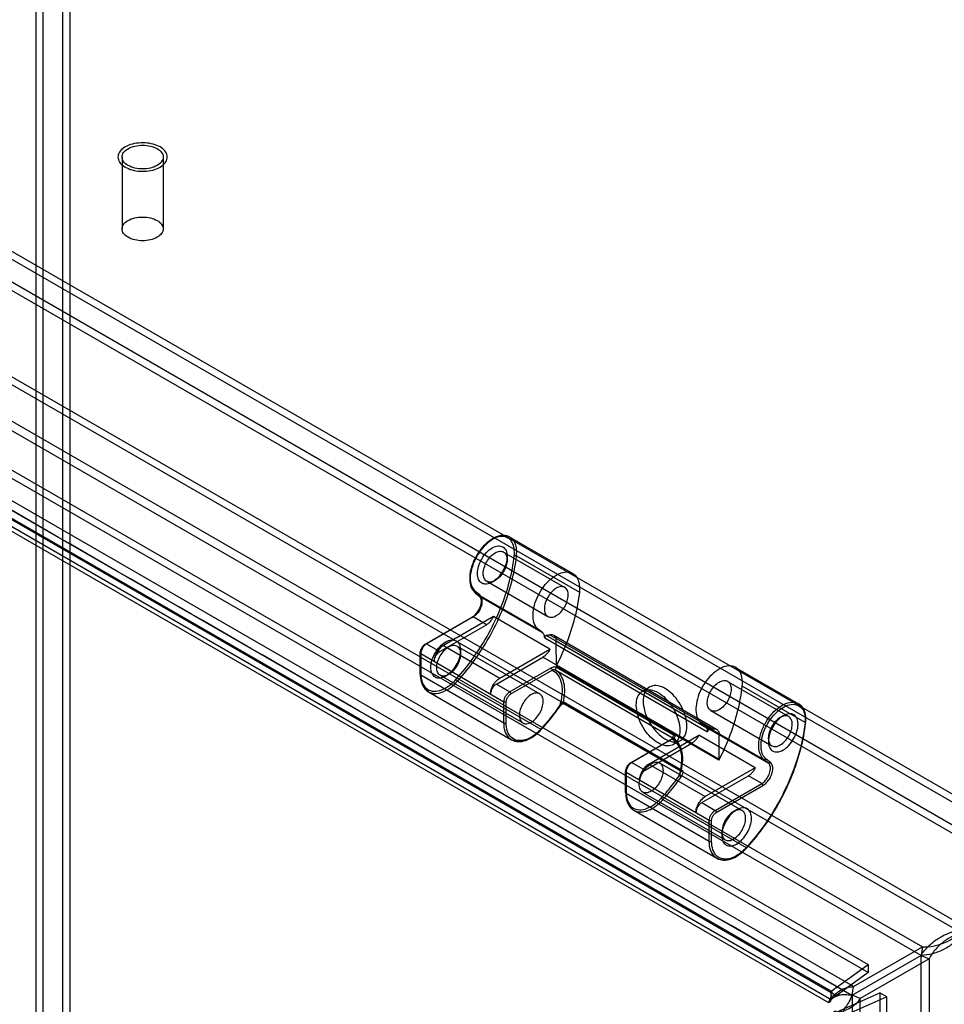
# Model space of a CAD drawing. Units: millimetres. Extents: x 60 to 362, y 45 to 543.
# Drawn here: x 147 to 259, y 355 to 474 of the extents above; entities that cross this region are included whole.
import ezdxf

# ---------------------------------------------------------------- set-up
doc = ezdxf.new("R2010")
doc.units = ezdxf.units.MM
doc.header["$LTSCALE"] = 38.259813
doc.layers.get('0').update_dxf_attribs({"linetype": 'CONTINUOUS'})

msp = doc.modelspace()

# ---------------------------------------------------------------- linework, layer by layer
at = {"color": 7, "linetype": 'CONTINUOUS'}
for p, q in [((148.9, 217.84), (148.9, 542.48)), ((149.74, 216.37), (149.74, 542.97)), ((152.15, 218.74), (152.15, 540.6)), ((153, 541.09), (153, 219.23)), ((274.48, 372), (64.04, 493.49)), ((275.33, 370.53), (63.19, 493)), ((272.08, 369.63), (64.04, 489.74)), ((63.19, 489.25), (271.23, 369.14)), ((261.28, 363.4), (73.14, 472.02)), ((73.99, 472.51), (262.13, 363.89)), ((73.61, 467.32), (256.61, 361.66)), ((256.44, 360.61), (73.44, 466.26)), ((248.22, 356.82), (61.17, 464.81)), ((61.03, 463.73), (248.01, 355.78)), ((69.15, 463.94), (250.02, 359.52)), ((250.01, 358.53), (69.14, 462.96)), ((245.82, 355.9), (62.55, 461.71)), ((245.52, 356.25), (63.39, 461.4)), ((245.22, 354.86), (61.95, 460.67)), ((63.38, 460.42), (245.51, 355.27)), ((159.34, 457.69), (159.34, 448.95)), ((164.34, 457.69), (164.34, 448.95)), ((206.48, 411.47), (214.11, 407.06)), ((205.71, 409.66), (213.14, 405.37)), ((206.14, 408.72), (206.14, 409.13)), ((207.28, 409.2), (214.92, 404.79)), ((203.66, 406.11), (211.09, 401.82)), ((204.69, 406.21), (204.33, 406.01)), ((202.28, 404.91), (202.79, 404.5)), ((202.29, 404.67), (202.82, 404.25)), ((209.95, 400.25), (202.31, 404.66)), ((202.82, 404.25), (210.46, 399.84)), ((202.01, 401.77), (196.2, 398.41)), ((196.24, 398.51), (201.91, 401.78)), ((204.48, 401.81), (198.39, 398.29)), ((203.64, 400.83), (202.01, 401.77)), ((211.34, 397.85), (204.48, 401.81)), ((197.97, 397.56), (203.64, 400.83)), ((210.46, 399.84), (209.95, 400.25)), ((210.71, 399.23), (230.51, 387.8)), ((230.7, 388.07), (210.9, 399.5)), ((211.32, 399.58), (231.12, 388.15)), ((211.8, 399.54), (231.6, 388.11)), ((212.11, 398.86), (231.91, 387.42)), ((196.34, 398.5), (197.97, 397.56)), ((198.39, 398.29), (205.25, 394.33)), ((200.06, 398.23), (210.1, 392.43)), ((200.48, 397.29), (200.48, 397.7)), ((205.25, 394.33), (211.34, 397.85)), ((195.58, 394.82), (195.58, 397.35)), ((195.64, 397.43), (195.64, 394.74)), ((205.75, 391.43), (195.64, 397.27)), ((204.83, 393.6), (210.49, 396.87)), ((228.6, 386.42), (210.49, 396.87)), ((211.47, 395.55), (206.46, 392.66)), ((206.6, 392.41), (211.61, 395.31)), ((212.05, 395.29), (226.33, 387.04)), ((231.88, 384.36), (212.08, 395.79)), ((212.11, 395.91), (231.91, 384.47)), ((226.44, 387.37), (212.15, 395.62)), ((233.91, 395.63), (241.55, 391.22)), ((195.64, 394.74), (205.75, 388.9)), ((198.01, 394.68), (208.05, 388.88)), ((199.03, 394.78), (198.68, 394.58)), ((200.12, 393.97), (210.23, 388.13)), ((232.94, 393.94), (240.36, 389.66)), ((204.83, 393.6), (206.46, 392.66)), ((223.46, 393.25), (222.61, 392.76)), ((242.35, 388.95), (234.72, 393.36)), ((196.57, 392.68), (206.68, 386.84)), ((205.75, 388.9), (205.75, 391.43)), ((206.03, 388.9), (206.03, 391.43)), ((227.21, 383.15), (212.93, 391.4)), ((227.25, 383.01), (212.96, 391.26)), ((213.15, 391.35), (227.44, 383.11)), ((230.89, 390.39), (238.31, 386.11)), ((239.34, 389.56), (239.69, 389.76)), ((237.38, 384.41), (229.74, 388.82)), ((229.74, 388.82), (230.26, 388.41)), ((230.26, 388.41), (237.89, 384)), ((226.32, 386.98), (221.16, 384)), ((221.2, 384.09), (226.22, 386.99)), ((223.36, 383.88), (229.45, 387.4)), ((227.21, 386.76), (226.36, 386.27)), ((236.3, 383.44), (229.45, 387.4)), ((231.91, 384.47), (231.91, 387.42)), ((237.89, 387.04), (237.89, 386.64)), ((222.93, 383.15), (228.6, 386.42)), ((237.89, 384), (237.38, 384.41)), ((238.14, 384.08), (237.63, 384.49)), ((221.3, 384.08), (222.93, 383.15)), ((223.36, 383.88), (230.21, 379.92)), ((224.66, 384.02), (234.7, 378.23)), ((236.3, 383.44), (230.21, 379.92)), ((220.54, 380.41), (220.54, 382.94)), ((220.6, 383.02), (220.6, 380.33)), ((230.71, 377.02), (220.6, 382.86)), ((229.79, 379.19), (235.46, 382.46)), ((237.08, 381.52), (235.46, 382.46)), ((231.42, 378.25), (237.08, 381.52)), ((231.56, 378), (237.22, 381.27)), ((220.6, 380.33), (230.71, 374.49)), ((222.61, 380.47), (232.65, 374.68)), ((225.08, 379.56), (235.19, 373.72)), ((229.79, 379.19), (231.42, 378.25)), ((233.68, 378.12), (234.03, 378.33)), ((221.53, 378.27), (231.64, 372.43)), ((230.71, 374.49), (230.71, 377.02)), ((230.99, 374.49), (230.99, 377.02)), ((232.23, 375.61), (232.23, 375.21)), ((248.22, 356.82), (256.61, 361.66)), ((256.61, 361.66), (256.44, 360.61)), ((256.44, 360.61), (248.04, 355.76)), ((256.44, 67.65), (256.44, 360.61)), ((256.44, 360.61), (257.44, 360.22)), ((245.52, 356.25), (250.02, 359.52)), ((257.44, 360.22), (249.05, 355.38)), ((250.02, 359.52), (250.01, 358.53)), ((257.44, 360.22), (257.44, 67.26)), ((250.01, 358.53), (245.51, 355.27)), ((248.06, 355.77), (248.22, 356.82)), ((245.51, 355.27), (245.52, 356.25)), ((246.35, 353.81), (251.43, 356.07)), ((252.29, 355.59), (247.19, 353.32)), ((248.06, 355.77), (248.06, 58.13)), ((249.05, 355.38), (248.06, 355.77)), ((251.43, 356.07), (251.43, 65.57)), ((252.29, 355.59), (251.43, 356.07)), ((252.29, 65.09), (252.29, 355.59)), ((249.05, 57.74), (249.05, 355.38))]:
    msp.add_line(p, q, dxfattribs=at)
for points in [[(212.52, 390.86), (212.63, 391), (212.74, 391.11), (212.85, 391.2), (212.95, 391.25), (212.97, 391.25)], [(226.34, 387.04), (226.33, 387.05), (226.33, 387.08), (226.3, 387.05), (226.22, 386.99)], [(227.25, 383.01), (227.23, 383.02), (227.24, 382.97), (227.22, 382.88)], [(245.52, 355.84), (245.41, 355.2), (245.39, 355.14), (245.81, 355.53), (246.62, 355.83)]]:
    msp.add_lwpolyline(points, dxfattribs=at)
for centre, radius, start, end in [((205.35, 398.11), 29.88, 332.5963, 332.8368), ((247.33, 352.97), 2.89, 76.4854, 79.6141)]:
    msp.add_arc(centre, radius, start, end, dxfattribs=at)
for points, knots in [([(248.04, 355.76), (232.46, 364.76), (201.29, 382.77), (154.53, 409.76), (107.77, 436.76), (76.59, 454.75), (60.99, 463.75)], [0, 0, 0, 0, 0.250007, 0.499937, 0.749899, 1, 1, 1, 1]), ([(159.72, 458.92), (159.49, 458.78), (159.1, 458.49), (158.78, 457.85), (158.9, 457.18), (159.39, 456.63), (160.13, 456.23), (161.05, 455.99), (162.06, 455.93), (163.06, 456.07), (163.68, 456.31), (163.96, 456.47)], [0, 0, 0, 0, 0.10498, 0.18966, 0.26844, 0.360567, 0.472361, 0.600743, 0.736839, 0.873833, 1, 1, 1, 1]), ([(163.6, 456.67), (163.35, 456.52), (162.77, 456.31), (161.84, 456.21), (160.91, 456.31), (160.1, 456.6), (159.51, 457.06), (159.26, 457.68), (159.5, 458.32), (159.86, 458.59), (160.07, 458.71)], [0, 0, 0, 0, 0.139572, 0.292523, 0.444822, 0.583638, 0.698031, 0.791058, 0.8846, 1, 1, 1, 1]), ([(163.96, 456.47), (164.18, 456.6), (164.57, 456.89), (164.89, 457.53), (164.77, 458.2), (164.29, 458.75), (163.55, 459.15), (162.63, 459.4), (161.61, 459.45), (160.61, 459.31), (159.99, 459.07), (159.72, 458.92)], [0, 0, 0, 0, 0.10498, 0.18966, 0.26844, 0.360567, 0.472361, 0.600743, 0.736839, 0.873833, 1, 1, 1, 1]), ([(160.07, 458.71), (160.32, 458.86), (160.91, 459.07), (161.84, 459.17), (162.77, 459.07), (163.57, 458.78), (164.16, 458.33), (164.41, 457.7), (164.17, 457.07), (163.81, 456.79), (163.6, 456.67)], [0, 0, 0, 0, 0.139572, 0.292523, 0.444822, 0.583638, 0.698031, 0.791058, 0.8846, 1, 1, 1, 1]), ([(160.07, 449.97), (160.32, 450.12), (160.9, 450.33), (161.84, 450.43), (162.77, 450.33), (163.58, 450.04), (164.17, 449.58), (164.41, 448.95), (164.17, 448.32), (163.81, 448.05), (163.6, 447.93)], [0, 0, 0, 0, 0.138747, 0.292446, 0.446145, 0.584893, 0.699203, 0.792447, 0.88569, 1, 1, 1, 1]), ([(163.6, 447.93), (163.35, 447.79), (162.77, 447.58), (161.84, 447.48), (160.9, 447.58), (160.1, 447.87), (159.51, 448.32), (159.26, 448.95), (159.51, 449.58), (159.86, 449.86), (160.07, 449.97)], [0, 0, 0, 0, 0.138747, 0.292446, 0.446145, 0.584893, 0.699203, 0.792447, 0.88569, 1, 1, 1, 1]), ([(206.48, 411.47), (206.24, 411.61), (205.62, 411.75), (204.65, 411.49), (203.69, 410.85), (202.82, 409.92), (202.13, 408.79), (201.69, 407.58), (201.53, 406.41), (201.7, 405.38), (202.07, 404.85), (202.29, 404.67)], [0, 0, 0, 0, 0.083079, 0.180752, 0.296703, 0.426155, 0.56126, 0.692778, 0.812377, 0.914425, 1, 1, 1, 1]), ([(204.48, 411.27), (204.15, 411.08), (203.52, 410.59), (202.73, 409.64), (202.11, 408.53), (201.72, 407.37), (201.6, 406.27), (201.76, 405.32), (202.1, 404.82), (202.31, 404.66)], [0, 0, 0, 0, 0.146281, 0.307789, 0.474153, 0.633932, 0.777155, 0.898247, 1, 1, 1, 1]), ([(206.34, 411.31), (206.13, 411.46), (205.56, 411.64), (204.65, 411.41), (203.74, 410.83), (202.9, 409.96), (202.22, 408.88), (201.77, 407.72), (201.6, 406.59), (201.72, 405.6), (202.07, 405.07), (202.28, 404.91)], [0, 0, 0, 0, 0.081259, 0.175711, 0.289561, 0.419324, 0.556467, 0.690591, 0.812027, 0.914641, 1, 1, 1, 1]), ([(206.48, 411.47), (206.32, 411.56), (205.92, 411.7), (205.21, 411.63), (204.72, 411.42), (204.48, 411.27)], [0, 0, 0, 0, 0.248492, 0.594457, 1, 1, 1, 1]), ([(207, 409.22), (207.03, 409.51), (207.03, 410.06), (206.82, 410.81), (206.52, 411.19), (206.34, 411.31)], [0, 0, 0, 0, 0.385761, 0.714894, 1, 1, 1, 1]), ([(207.28, 409.2), (207.31, 409.51), (207.32, 410.09), (207.1, 410.87), (206.77, 411.27), (206.59, 411.4)], [0, 0, 0, 0, 0.385791, 0.714872, 1, 1, 1, 1]), ([(204.33, 406.01), (204.12, 405.89), (203.7, 405.71), (203.02, 405.81), (202.59, 406.35), (202.49, 407.1), (202.64, 407.95), (203.02, 408.83), (203.59, 409.61), (204.08, 410.02), (204.33, 410.17)], [0, 0, 0, 0, 0.114863, 0.207595, 0.299911, 0.413869, 0.552145, 0.705068, 0.859647, 1, 1, 1, 1]), ([(204.69, 406.21), (204.52, 406.11), (204.18, 405.97), (203.63, 406.06), (203.29, 406.49), (203.2, 407.09), (203.33, 407.79), (203.64, 408.49), (204.09, 409.11), (204.48, 409.44), (204.69, 409.56)], [0, 0, 0, 0, 0.11431, 0.207554, 0.300798, 0.41511, 0.553857, 0.707556, 0.861254, 1, 1, 1, 1]), ([(204.33, 410.17), (204.55, 410.29), (204.97, 410.47), (205.65, 410.36), (206.08, 409.83), (206.18, 409.08), (206.03, 408.22), (205.65, 407.35), (205.08, 406.57), (204.59, 406.16), (204.33, 406.01)], [0, 0, 0, 0, 0.114863, 0.207595, 0.299911, 0.413869, 0.552145, 0.705068, 0.859647, 1, 1, 1, 1]), ([(204.69, 409.56), (204.86, 409.66), (205.2, 409.8), (205.74, 409.72), (206.09, 409.28), (206.17, 408.68), (206.05, 407.98), (205.74, 407.28), (205.28, 406.66), (204.89, 406.33), (204.69, 406.21)], [0, 0, 0, 0, 0.11431, 0.207554, 0.300798, 0.41511, 0.553857, 0.707556, 0.861254, 1, 1, 1, 1]), ([(199.92, 394.17), (200.69, 395.01), (202.13, 396.81), (203.96, 399.75), (205.43, 402.87), (206.48, 406.03), (206.89, 408.18), (207, 409.22)], [0, 0, 0, 0, 0.202184, 0.408863, 0.614351, 0.813059, 1, 1, 1, 1]), ([(200.12, 393.97), (200.89, 394.82), (202.35, 396.64), (204.21, 399.62), (205.7, 402.77), (206.76, 405.98), (207.17, 408.14), (207.28, 409.2)], [0, 0, 0, 0, 0.202197, 0.40887, 0.614345, 0.813047, 1, 1, 1, 1]), ([(207, 409.22), (207.03, 409.23), (207.09, 409.25), (207.19, 409.24), (207.25, 409.22), (207.28, 409.2)], [0, 0, 0, 0, 0.314162, 0.671007, 1, 1, 1, 1]), ([(212.11, 406.86), (212.37, 407.01), (212.87, 407.23), (213.65, 407.29), (214.1, 407.09), (214.28, 406.95)], [0, 0, 0, 0, 0.382338, 0.706903, 1, 1, 1, 1]), ([(209.95, 400.25), (209.74, 400.41), (209.4, 400.92), (209.24, 401.87), (209.36, 402.97), (209.75, 404.12), (210.36, 405.22), (211.15, 406.17), (211.78, 406.67), (212.11, 406.86)], [0, 0, 0, 0, 0.102853, 0.224179, 0.366682, 0.525171, 0.690523, 0.852142, 1, 1, 1, 1]), ([(214.28, 406.95), (214.45, 406.81), (214.75, 406.41), (214.95, 405.65), (214.95, 405.09), (214.92, 404.79)], [0, 0, 0, 0, 0.285963, 0.615801, 1, 1, 1, 1]), ([(202.31, 404.66), (202.28, 404.67), (202.24, 404.72), (202.23, 404.82), (202.26, 404.88), (202.28, 404.91)], [0, 0, 0, 0, 0.304771, 0.636119, 1, 1, 1, 1]), ([(212.11, 405.27), (211.91, 405.15), (211.52, 404.82), (211.06, 404.21), (210.75, 403.5), (210.63, 402.81), (210.71, 402.21), (211.05, 401.77), (211.6, 401.68), (211.94, 401.83), (212.11, 401.93)], [0, 0, 0, 0, 0.139571, 0.292521, 0.44482, 0.583635, 0.69803, 0.791057, 0.8846, 1, 1, 1, 1]), ([(212.11, 401.93), (212.32, 402.04), (212.71, 402.37), (213.16, 402.99), (213.47, 403.69), (213.59, 404.38), (213.52, 404.99), (213.18, 405.42), (212.63, 405.51), (212.28, 405.37), (212.11, 405.27)], [0, 0, 0, 0, 0.139571, 0.292521, 0.44482, 0.583635, 0.69803, 0.791057, 0.8846, 1, 1, 1, 1]), ([(214.92, 404.79), (214.81, 403.81), (214.44, 401.8), (213.5, 398.81), (212.62, 396.84), (212.12, 395.87)], [0, 0, 0, 0, 0.315179, 0.649363, 1, 1, 1, 1]), ([(202.79, 404.5), (202.89, 404.41), (203.05, 404.15), (203.09, 403.65), (202.97, 403.09), (202.71, 402.53), (202.35, 402.04), (202.03, 401.78), (201.87, 401.68)], [0, 0, 0, 0, 0.120814, 0.268651, 0.44413, 0.635628, 0.826494, 1, 1, 1, 1]), ([(201.91, 401.78), (202.05, 401.86), (202.33, 402.09), (202.67, 402.54), (202.91, 403.05), (203.03, 403.55), (203.01, 403.97), (202.89, 404.19), (202.81, 404.26)], [0, 0, 0, 0, 0.172193, 0.37001, 0.570959, 0.751107, 0.893733, 1, 1, 1, 1]), ([(202.82, 404.25), (202.93, 404.16), (203.09, 403.85), (203.07, 403.3), (202.87, 402.7), (202.51, 402.16), (202.18, 401.87), (202.01, 401.77)], [0, 0, 0, 0, 0.146614, 0.334942, 0.558377, 0.790218, 1, 1, 1, 1]), ([(202.79, 404.5), (202.77, 404.47), (202.75, 404.41), (202.76, 404.31), (202.8, 404.26), (202.82, 404.25)], [0, 0, 0, 0, 0.363881, 0.695229, 1, 1, 1, 1]), ([(202.01, 401.77), (201.99, 401.78), (201.94, 401.8), (201.88, 401.76), (201.87, 401.71), (201.87, 401.68)], [0, 0, 0, 0, 0.355048, 0.644947, 1, 1, 1, 1]), ([(203.64, 400.83), (203.75, 400.9), (203.98, 401.07), (204.26, 401.41), (204.42, 401.67), (204.48, 401.81)], [0, 0, 0, 0, 0.308296, 0.64824, 1, 1, 1, 1]), ([(198.68, 394.58), (198.47, 394.45), (198.04, 394.28), (197.36, 394.38), (196.94, 394.92), (196.83, 395.66), (196.98, 396.52), (197.37, 397.4), (197.93, 398.18), (198.42, 398.59), (198.68, 398.74)], [0, 0, 0, 0, 0.114863, 0.207595, 0.299911, 0.413869, 0.552145, 0.705068, 0.859647, 1, 1, 1, 1]), ([(198.68, 398.74), (198.89, 398.86), (199.31, 399.04), (199.99, 398.93), (200.42, 398.4), (200.52, 397.65), (200.37, 396.79), (199.99, 395.92), (199.42, 395.14), (198.94, 394.73), (198.68, 394.58)], [0, 0, 0, 0, 0.114863, 0.207595, 0.299911, 0.413869, 0.552145, 0.705068, 0.859647, 1, 1, 1, 1]), ([(210.71, 399.23), (210.7, 399.32), (210.68, 399.48), (210.6, 399.69), (210.51, 399.8), (210.46, 399.84)], [0, 0, 0, 0, 0.374134, 0.703731, 1, 1, 1, 1]), ([(210.9, 399.5), (210.87, 399.5), (210.8, 399.46), (210.73, 399.36), (210.71, 399.28), (210.71, 399.23)], [0, 0, 0, 0, 0.280024, 0.629775, 1, 1, 1, 1]), ([(211.32, 399.58), (211.27, 399.57), (211.18, 399.55), (211.04, 399.52), (210.95, 399.51), (210.9, 399.5)], [0, 0, 0, 0, 0.342119, 0.675328, 1, 1, 1, 1]), ([(212.11, 398.86), (212.11, 399.01), (212.07, 399.31), (211.74, 399.63), (211.45, 399.62), (211.32, 399.58)], [0, 0, 0, 0, 0.374124, 0.67472, 1, 1, 1, 1]), ([(195.58, 397.35), (195.58, 397.5), (195.65, 397.81), (195.88, 398.21), (196.11, 398.43), (196.24, 398.51)], [0, 0, 0, 0, 0.329131, 0.673038, 1, 1, 1, 1]), ([(196.34, 398.5), (196.24, 398.44), (196.05, 398.28), (195.83, 397.97), (195.68, 397.63), (195.64, 397.39), (195.64, 397.27)], [0, 0, 0, 0, 0.237217, 0.499998, 0.76278, 1, 1, 1, 1]), ([(196.2, 398.41), (196.09, 398.35), (195.9, 398.16), (195.7, 397.82), (195.64, 397.56), (195.64, 397.43)], [0, 0, 0, 0, 0.324295, 0.675564, 1, 1, 1, 1]), ([(196.2, 398.41), (196.2, 398.44), (196.21, 398.49), (196.28, 398.53), (196.32, 398.51), (196.34, 398.5)], [0, 0, 0, 0, 0.355052, 0.644951, 1, 1, 1, 1]), ([(198.39, 398.29), (198.23, 398.2), (197.93, 397.94), (197.58, 397.46), (197.33, 396.91), (197.26, 396.52), (197.26, 396.33)], [0, 0, 0, 0, 0.239283, 0.499998, 0.760714, 1, 1, 1, 1]), ([(197.26, 396.33), (197.26, 396.45), (197.31, 396.69), (197.46, 397.04), (197.68, 397.34), (197.87, 397.5), (197.97, 397.56)], [0, 0, 0, 0, 0.239286, 0.500002, 0.760717, 1, 1, 1, 1]), ([(199.03, 394.78), (198.86, 394.68), (198.52, 394.54), (197.97, 394.62), (197.63, 395.06), (197.55, 395.66), (197.67, 396.36), (197.98, 397.06), (198.44, 397.68), (198.83, 398.01), (199.03, 398.13)], [0, 0, 0, 0, 0.11431, 0.207554, 0.300798, 0.41511, 0.553857, 0.707556, 0.861254, 1, 1, 1, 1]), ([(199.03, 398.13), (199.2, 398.23), (199.54, 398.37), (200.09, 398.28), (200.43, 397.85), (200.51, 397.25), (200.39, 396.55), (200.08, 395.85), (199.63, 395.23), (199.24, 394.9), (199.03, 394.78)], [0, 0, 0, 0, 0.11431, 0.207554, 0.300798, 0.41511, 0.553857, 0.707556, 0.861254, 1, 1, 1, 1]), ([(211.34, 397.85), (211.28, 397.71), (211.12, 397.45), (210.84, 397.11), (210.61, 396.94), (210.49, 396.87)], [0, 0, 0, 0, 0.35176, 0.691704, 1, 1, 1, 1]), ([(195.64, 397.27), (195.62, 397.28), (195.58, 397.31), (195.58, 397.39), (195.62, 397.42), (195.64, 397.43)], [0, 0, 0, 0, 0.355053, 0.644949, 1, 1, 1, 1]), ([(212.15, 395.62), (212.11, 395.64), (212, 395.68), (211.82, 395.67), (211.64, 395.64), (211.52, 395.58), (211.47, 395.55)], [0, 0, 0, 0, 0.217637, 0.469092, 0.732867, 1, 1, 1, 1]), ([(211.47, 395.55), (211.51, 395.53), (211.58, 395.45), (211.61, 395.35), (211.61, 395.31)], [0, 0, 0, 0, 0.543717, 1, 1, 1, 1]), ([(212.05, 395.29), (212.03, 395.3), (211.97, 395.32), (211.88, 395.33), (211.79, 395.33), (211.7, 395.32), (211.64, 395.31), (211.61, 395.31)], [0, 0, 0, 0, 0.182177, 0.385192, 0.578458, 0.783756, 1, 1, 1, 1]), ([(211.61, 395.31), (211.9, 395.17), (212.43, 394.68), (212.82, 393.6), (212.85, 392.29), (212.65, 391.37), (212.5, 390.9)], [0, 0, 0, 0, 0.198593, 0.423195, 0.690408, 1, 1, 1, 1]), ([(212.15, 395.62), (212.11, 395.6), (212.05, 395.52), (212, 395.4), (212.02, 395.3), (212.05, 395.29)], [0, 0, 0, 0, 0.37458, 0.738027, 1, 1, 1, 1]), ([(212.05, 395.29), (212.29, 395.13), (212.72, 394.67), (213.06, 393.73), (213.14, 392.61), (213.03, 391.81), (212.93, 391.4)], [0, 0, 0, 0, 0.202953, 0.432108, 0.698183, 1, 1, 1, 1]), ([(212.11, 395.91), (212.11, 395.89), (212.1, 395.84), (212.09, 395.81), (212.08, 395.79)], [0, 0, 0, 0, 0.624104, 1, 1, 1, 1]), ([(231.91, 395.43), (231.58, 395.24), (230.95, 394.74), (230.16, 393.79), (229.54, 392.69), (229.16, 391.54), (229.04, 390.44), (229.2, 389.49), (229.54, 388.98), (229.74, 388.82)], [0, 0, 0, 0, 0.147858, 0.309477, 0.474829, 0.633318, 0.775821, 0.897147, 1, 1, 1, 1]), ([(234.72, 393.36), (234.75, 393.72), (234.75, 394.39), (234.41, 395.28), (233.7, 395.82), (232.78, 395.85), (232.2, 395.6), (231.91, 395.43)], [0, 0, 0, 0, 0.235858, 0.429573, 0.599224, 0.78041, 1, 1, 1, 1]), ([(195.64, 394.9), (195.62, 394.89), (195.58, 394.86), (195.58, 394.78), (195.62, 394.75), (195.64, 394.74)], [0, 0, 0, 0, 0.355051, 0.644947, 1, 1, 1, 1]), ([(195.58, 394.82), (195.58, 394.51), (195.64, 393.93), (195.98, 393.16), (196.36, 392.8), (196.57, 392.68)], [0, 0, 0, 0, 0.379715, 0.708037, 1, 1, 1, 1]), ([(195.64, 394.9), (195.64, 394.55), (195.72, 393.89), (196.21, 393.06), (197.05, 392.67), (198.03, 392.79), (199.02, 393.31), (199.63, 393.85), (199.92, 394.17)], [0, 0, 0, 0, 0.174685, 0.319376, 0.453644, 0.604595, 0.787029, 1, 1, 1, 1]), ([(195.64, 394.74), (195.64, 394.39), (195.71, 393.73), (196.17, 392.89), (196.95, 392.44), (197.91, 392.47), (198.51, 392.73), (198.82, 392.9)], [0, 0, 0, 0, 0.224848, 0.413548, 0.586457, 0.775155, 1, 1, 1, 1]), ([(198.82, 392.9), (198.97, 392.99), (199.28, 393.19), (199.71, 393.55), (199.98, 393.83), (200.12, 393.97)], [0, 0, 0, 0, 0.315194, 0.649576, 1, 1, 1, 1]), ([(199.92, 394.17), (199.93, 394.14), (199.97, 394.09), (200.04, 394.03), (200.09, 393.99), (200.12, 393.97)], [0, 0, 0, 0, 0.296086, 0.658749, 1, 1, 1, 1]), ([(204.12, 392.37), (204.12, 392.56), (204.19, 392.95), (204.43, 393.5), (204.79, 393.98), (205.09, 394.24), (205.25, 394.33)], [0, 0, 0, 0, 0.239286, 0.500002, 0.760717, 1, 1, 1, 1]), ([(231.91, 393.84), (232.08, 393.94), (232.42, 394.08), (232.97, 394), (233.31, 393.57), (233.39, 392.97), (233.27, 392.28), (232.97, 391.57), (232.51, 390.95), (232.12, 390.61), (231.91, 390.49)], [0, 0, 0, 0, 0.114863, 0.207595, 0.299911, 0.413869, 0.552145, 0.705068, 0.859647, 1, 1, 1, 1]), ([(204.83, 393.6), (204.73, 393.54), (204.54, 393.38), (204.32, 393.08), (204.17, 392.73), (204.12, 392.49), (204.12, 392.37)], [0, 0, 0, 0, 0.239283, 0.499998, 0.760714, 1, 1, 1, 1]), ([(221.84, 391.05), (221.84, 391.37), (221.91, 391.97), (222.39, 392.71), (223.19, 393.01), (224.1, 392.83), (225.01, 392.28), (225.85, 391.42), (226.54, 390.35), (227.01, 389.19), (227.14, 388.37), (227.14, 387.98)], [0, 0, 0, 0, 0.103304, 0.188221, 0.267734, 0.360433, 0.473055, 0.602504, 0.739886, 0.876489, 1, 1, 1, 1]), ([(227.99, 388.47), (227.99, 388.86), (227.86, 389.67), (227.4, 390.83), (226.71, 391.89), (225.88, 392.75), (224.97, 393.31), (224.06, 393.5), (223.25, 393.21), (222.76, 392.46), (222.68, 391.86), (222.68, 391.54)], [0, 0, 0, 0, 0.12288, 0.258, 0.394373, 0.524116, 0.637201, 0.730341, 0.810575, 0.896244, 1, 1, 1, 1]), ([(231.91, 390.49), (231.74, 390.4), (231.4, 390.26), (230.86, 390.34), (230.51, 390.77), (230.43, 391.37), (230.55, 392.06), (230.86, 392.77), (231.31, 393.39), (231.7, 393.72), (231.91, 393.84)], [0, 0, 0, 0, 0.114863, 0.207595, 0.299911, 0.413869, 0.552145, 0.705068, 0.859647, 1, 1, 1, 1]), ([(231.92, 384.44), (232.42, 385.41), (233.3, 387.38), (234.24, 390.37), (234.61, 392.38), (234.72, 393.36)], [0, 0, 0, 0, 0.350255, 0.684639, 1, 1, 1, 1]), ([(205.75, 391.43), (205.75, 391.55), (205.79, 391.79), (205.94, 392.14), (206.17, 392.44), (206.36, 392.6), (206.46, 392.66)], [0, 0, 0, 0, 0.23722, 0.500002, 0.762783, 1, 1, 1, 1]), ([(206.03, 391.43), (206.03, 391.56), (206.09, 391.82), (206.29, 392.16), (206.49, 392.35), (206.6, 392.41)], [0, 0, 0, 0, 0.324298, 0.675567, 1, 1, 1, 1]), ([(206.46, 392.66), (206.48, 392.64), (206.53, 392.6), (206.58, 392.51), (206.6, 392.44), (206.6, 392.41)], [0, 0, 0, 0, 0.323054, 0.676944, 1, 1, 1, 1]), ([(209.07, 392.33), (208.86, 392.21), (208.48, 391.88), (208.02, 391.26), (207.71, 390.56), (207.59, 389.87), (207.67, 389.27), (208.01, 388.83), (208.56, 388.74), (208.9, 388.88), (209.07, 388.98)], [0, 0, 0, 0, 0.139571, 0.292521, 0.44482, 0.583635, 0.69803, 0.791057, 0.8846, 1, 1, 1, 1]), ([(209.07, 388.98), (209.28, 389.1), (209.67, 389.43), (210.12, 390.05), (210.43, 390.75), (210.55, 391.44), (210.48, 392.05), (210.13, 392.48), (209.58, 392.57), (209.24, 392.43), (209.07, 392.33)], [0, 0, 0, 0, 0.139571, 0.292521, 0.44482, 0.583635, 0.69803, 0.791057, 0.8846, 1, 1, 1, 1]), ([(222.68, 391.54), (222.68, 391.15), (222.81, 390.34), (223.27, 389.18), (223.96, 388.12), (224.79, 387.26), (225.7, 386.7), (226.61, 386.5), (227.42, 386.8), (227.91, 387.54), (227.99, 388.15), (227.99, 388.47)], [0, 0, 0, 0, 0.12288, 0.258, 0.394373, 0.524116, 0.637201, 0.730341, 0.810575, 0.896244, 1, 1, 1, 1]), ([(206.03, 391.43), (206, 391.42), (205.94, 391.4), (205.84, 391.4), (205.78, 391.42), (205.75, 391.43)], [0, 0, 0, 0, 0.323055, 0.676944, 1, 1, 1, 1]), ([(212.44, 390.89), (212.22, 390.57), (211.75, 389.93), (211.01, 389.01), (210.49, 388.42), (210.23, 388.13)], [0, 0, 0, 0, 0.337186, 0.670864, 1, 1, 1, 1]), ([(212.5, 390.9), (212.28, 390.58), (211.81, 389.94), (211.08, 389.03), (210.57, 388.45), (210.31, 388.17)], [0, 0, 0, 0, 0.337188, 0.670867, 1, 1, 1, 1]), ([(210.32, 388.12), (210.58, 388.4), (211.09, 388.99), (211.83, 389.9), (212.3, 390.54), (212.52, 390.86)], [0, 0, 0, 0, 0.329259, 0.662924, 1, 1, 1, 1]), ([(213.15, 391.35), (213.11, 391.37), (213.01, 391.38), (212.87, 391.32), (212.73, 391.22), (212.58, 391.08), (212.49, 390.96), (212.44, 390.89)], [0, 0, 0, 0, 0.142945, 0.320326, 0.508611, 0.734213, 1, 1, 1, 1]), ([(212.5, 390.9), (212.51, 390.89), (212.52, 390.88), (212.52, 390.87), (212.53, 390.86), (212.52, 390.86), (212.51, 390.86), (212.49, 390.87), (212.47, 390.88), (212.45, 390.89), (212.44, 390.89)], [0, 0, 0, 0, 0.158029, 0.264314, 0.318358, 0.368647, 0.46485, 0.601219, 0.777682, 1, 1, 1, 1]), ([(212.93, 391.4), (212.91, 391.4), (212.88, 391.41), (212.83, 391.38), (212.79, 391.34), (212.74, 391.29), (212.7, 391.22), (212.65, 391.15), (212.6, 391.07), (212.55, 390.98), (212.52, 390.92), (212.5, 390.9)], [0, 0, 0, 0, 0.063283, 0.144438, 0.230172, 0.330449, 0.440653, 0.565455, 0.707579, 0.866746, 1, 1, 1, 1]), ([(213.15, 391.35), (213.14, 391.34), (213.13, 391.32), (213.1, 391.29), (213.07, 391.26), (213.03, 391.25), (212.97, 391.24), (212.93, 391.28), (212.92, 391.32), (212.92, 391.36), (212.93, 391.38), (212.93, 391.4)], [0, 0, 0, 0, 0.117951, 0.232637, 0.32659, 0.409597, 0.566439, 0.718484, 0.795688, 0.882505, 1, 1, 1, 1]), ([(227.14, 387.98), (227.14, 387.66), (227.06, 387.06), (226.58, 386.32), (225.78, 386.02), (224.87, 386.2), (223.97, 386.75), (223.12, 387.61), (222.43, 388.68), (221.97, 389.84), (221.84, 390.66), (221.84, 391.05)], [0, 0, 0, 0, 0.103304, 0.188221, 0.267734, 0.360433, 0.473055, 0.602504, 0.739886, 0.876489, 1, 1, 1, 1]), ([(236.75, 386.64), (236.81, 387.08), (237.04, 387.96), (237.66, 389.19), (238.5, 390.26), (239.19, 390.82), (239.55, 391.03)], [0, 0, 0, 0, 0.246023, 0.50876, 0.766807, 1, 1, 1, 1]), ([(237.03, 386.61), (237.08, 387), (237.28, 387.78), (237.8, 388.87), (238.51, 389.84), (239.33, 390.6), (240.19, 391.07), (241.05, 391.21), (241.56, 391.01), (241.75, 390.86)], [0, 0, 0, 0, 0.160225, 0.329711, 0.497252, 0.652267, 0.787036, 0.899905, 1, 1, 1, 1]), ([(239.55, 391.03), (239.84, 391.19), (240.42, 391.44), (241.34, 391.41), (242.05, 390.87), (242.39, 389.98), (242.39, 389.31), (242.35, 388.95)], [0, 0, 0, 0, 0.218865, 0.400486, 0.570768, 0.764958, 1, 1, 1, 1]), ([(242.41, 388.87), (242.45, 389.21), (242.45, 389.85), (242.16, 390.7), (241.76, 391.1), (241.55, 391.22)], [0, 0, 0, 0, 0.386768, 0.715799, 1, 1, 1, 1]), ([(241.75, 390.86), (241.91, 390.73), (242.2, 390.35), (242.39, 389.63), (242.38, 389.09), (242.35, 388.81)], [0, 0, 0, 0, 0.285963, 0.6158, 1, 1, 1, 1]), ([(239.69, 389.76), (239.43, 389.61), (238.95, 389.2), (238.38, 388.43), (238, 387.56), (237.85, 386.7), (237.94, 385.95), (238.37, 385.41), (239.05, 385.3), (239.48, 385.47), (239.69, 385.6)], [0, 0, 0, 0, 0.139571, 0.292521, 0.44482, 0.583635, 0.69803, 0.791057, 0.8846, 1, 1, 1, 1]), ([(239.34, 389.56), (239.13, 389.44), (238.74, 389.11), (238.29, 388.49), (237.98, 387.78), (237.85, 387.09), (237.93, 386.49), (238.28, 386.05), (238.83, 385.97), (239.17, 386.11), (239.34, 386.21)], [0, 0, 0, 0, 0.138746, 0.292444, 0.446143, 0.58489, 0.699202, 0.792446, 0.88569, 1, 1, 1, 1]), ([(239.34, 386.21), (239.54, 386.33), (239.93, 386.65), (240.39, 387.28), (240.7, 387.98), (240.82, 388.67), (240.74, 389.28), (240.39, 389.71), (239.84, 389.79), (239.51, 389.65), (239.34, 389.56)], [0, 0, 0, 0, 0.138746, 0.292444, 0.446143, 0.58489, 0.699202, 0.792446, 0.88569, 1, 1, 1, 1]), ([(239.69, 385.6), (239.95, 385.74), (240.43, 386.15), (240.99, 386.92), (241.38, 387.8), (241.53, 388.65), (241.44, 389.41), (241.01, 389.95), (240.33, 390.06), (239.9, 389.88), (239.69, 389.76)], [0, 0, 0, 0, 0.139571, 0.292521, 0.44482, 0.583635, 0.69803, 0.791057, 0.8846, 1, 1, 1, 1]), ([(206.68, 386.84), (206.56, 386.91), (206.21, 387.18), (205.83, 387.89), (205.75, 388.55), (205.75, 388.9)], [0, 0, 0, 0, 0.17292, 0.550313, 1, 1, 1, 1]), ([(205.75, 388.9), (205.78, 388.89), (205.84, 388.87), (205.94, 388.87), (206, 388.89), (206.03, 388.9)], [0, 0, 0, 0, 0.323056, 0.676945, 1, 1, 1, 1]), ([(210.31, 388.17), (210.02, 387.85), (209.42, 387.31), (208.42, 386.79), (207.44, 386.67), (206.6, 387.06), (206.11, 387.89), (206.03, 388.55), (206.03, 388.9)], [0, 0, 0, 0, 0.212948, 0.395374, 0.546327, 0.680599, 0.825296, 1, 1, 1, 1]), ([(206.68, 386.84), (206.92, 386.71), (207.51, 386.55), (208.48, 386.73), (209.45, 387.27), (210.04, 387.81), (210.32, 388.12)], [0, 0, 0, 0, 0.198827, 0.428135, 0.69716, 1, 1, 1, 1]), ([(210.23, 388.13), (210.1, 387.99), (209.82, 387.72), (209.39, 387.36), (209.08, 387.15), (208.93, 387.06)], [0, 0, 0, 0, 0.350424, 0.684806, 1, 1, 1, 1]), ([(210.23, 388.13), (210.25, 388.12), (210.3, 388.08), (210.32, 388.15), (210.31, 388.17)], [0, 0, 0, 0, 0.518873, 1, 1, 1, 1]), ([(230.26, 388.41), (230.31, 388.37), (230.4, 388.26), (230.48, 388.04), (230.5, 387.89), (230.51, 387.8)], [0, 0, 0, 0, 0.296269, 0.625866, 1, 1, 1, 1]), ([(230.51, 387.8), (230.5, 387.84), (230.53, 387.92), (230.59, 388.02), (230.66, 388.07), (230.7, 388.07)], [0, 0, 0, 0, 0.327784, 0.680885, 1, 1, 1, 1]), ([(230.7, 388.07), (230.75, 388.08), (230.84, 388.09), (230.98, 388.11), (231.07, 388.14), (231.12, 388.15)], [0, 0, 0, 0, 0.324672, 0.657882, 1, 1, 1, 1]), ([(231.12, 388.15), (231.25, 388.19), (231.54, 388.2), (231.87, 387.88), (231.91, 387.58), (231.91, 387.42)], [0, 0, 0, 0, 0.325202, 0.625789, 1, 1, 1, 1]), ([(242.35, 388.95), (242.24, 387.89), (241.83, 385.73), (240.77, 382.52), (239.28, 379.37), (237.43, 376.4), (235.97, 374.57), (235.19, 373.72)], [0, 0, 0, 0, 0.186953, 0.385655, 0.59113, 0.797803, 1, 1, 1, 1]), ([(242.35, 388.81), (242.24, 387.76), (241.84, 385.62), (240.79, 382.46), (239.32, 379.34), (237.49, 376.4), (236.04, 374.6), (235.27, 373.76)], [0, 0, 0, 0, 0.186941, 0.385649, 0.591137, 0.797816, 1, 1, 1, 1]), ([(235.28, 373.7), (236.05, 374.55), (237.51, 376.36), (239.35, 379.32), (240.83, 382.46), (241.89, 385.65), (242.3, 387.81), (242.41, 388.87)], [0, 0, 0, 0, 0.202141, 0.408624, 0.613936, 0.812671, 1, 1, 1, 1]), ([(242.35, 388.95), (242.37, 388.94), (242.41, 388.91), (242.41, 388.84), (242.37, 388.82), (242.35, 388.81)], [0, 0, 0, 0, 0.378296, 0.652804, 1, 1, 1, 1]), ([(208.93, 387.06), (208.63, 386.89), (208.02, 386.63), (207.21, 386.61), (206.8, 386.78), (206.68, 386.84)], [0, 0, 0, 0, 0.449699, 0.827102, 1, 1, 1, 1]), ([(226.18, 386.9), (226.2, 386.9), (226.25, 386.91), (226.31, 386.94), (226.37, 386.97), (226.35, 387.03), (226.33, 387.04)], [0, 0, 0, 0, 0.32278, 0.5624, 0.730538, 1, 1, 1, 1]), ([(226.18, 386.9), (226.18, 386.93), (226.2, 387.01), (226.29, 387), (226.32, 386.98)], [0, 0, 0, 0, 0.469412, 1, 1, 1, 1]), ([(227.07, 382.49), (227.22, 382.96), (227.42, 383.88), (227.38, 385.19), (227, 386.27), (226.46, 386.76), (226.18, 386.9)], [0, 0, 0, 0, 0.309592, 0.576805, 0.801407, 1, 1, 1, 1]), ([(226.33, 387.04), (226.3, 387.06), (226.28, 387.15), (226.33, 387.27), (226.39, 387.35), (226.44, 387.37)], [0, 0, 0, 0, 0.26327, 0.627054, 1, 1, 1, 1]), ([(226.44, 387.37), (226.47, 387.35), (226.53, 387.3), (226.53, 387.17), (226.45, 387.06), (226.37, 387.01), (226.32, 386.98)], [0, 0, 0, 0, 0.228012, 0.428641, 0.673925, 1, 1, 1, 1]), ([(226.34, 387.04), (226.59, 386.87), (227.07, 386.36), (227.45, 385.28), (227.47, 384.06), (227.32, 383.24), (227.22, 382.87)], [0, 0, 0, 0, 0.19637, 0.450145, 0.74809, 1, 1, 1, 1]), ([(227.21, 383.15), (227.31, 383.57), (227.42, 384.36), (227.35, 385.49), (227, 386.42), (226.57, 386.88), (226.34, 387.04)], [0, 0, 0, 0, 0.302314, 0.568826, 0.798359, 1, 1, 1, 1]), ([(228.6, 386.42), (228.71, 386.48), (228.94, 386.66), (229.23, 386.99), (229.38, 387.26), (229.45, 387.4)], [0, 0, 0, 0, 0.308296, 0.64824, 1, 1, 1, 1]), ([(237.38, 384.41), (237.2, 384.55), (236.9, 384.96), (236.7, 385.75), (236.71, 386.33), (236.75, 386.64)], [0, 0, 0, 0, 0.284712, 0.614602, 1, 1, 1, 1]), ([(237.63, 384.49), (237.46, 384.63), (237.17, 385.02), (236.98, 385.77), (237, 386.32), (237.03, 386.61)], [0, 0, 0, 0, 0.284691, 0.614632, 1, 1, 1, 1]), ([(237.63, 384.49), (237.61, 384.47), (237.56, 384.42), (237.47, 384.38), (237.41, 384.39), (237.38, 384.41)], [0, 0, 0, 0, 0.359492, 0.696267, 1, 1, 1, 1]), ([(220.54, 382.94), (220.54, 383.09), (220.61, 383.4), (220.84, 383.8), (221.07, 384.02), (221.2, 384.09)], [0, 0, 0, 0, 0.329131, 0.673038, 1, 1, 1, 1]), ([(221.3, 384.08), (221.2, 384.03), (221.01, 383.87), (220.79, 383.56), (220.64, 383.22), (220.6, 382.98), (220.6, 382.86)], [0, 0, 0, 0, 0.237217, 0.499998, 0.76278, 1, 1, 1, 1]), ([(221.16, 384), (221.05, 383.94), (220.86, 383.75), (220.66, 383.41), (220.6, 383.15), (220.6, 383.02)], [0, 0, 0, 0, 0.324301, 0.67557, 1, 1, 1, 1]), ([(221.16, 384), (221.16, 384.03), (221.17, 384.08), (221.24, 384.11), (221.28, 384.1), (221.3, 384.08)], [0, 0, 0, 0, 0.355052, 0.644951, 1, 1, 1, 1]), ([(223.64, 380.57), (223.47, 380.48), (223.13, 380.33), (222.58, 380.42), (222.24, 380.85), (222.16, 381.45), (222.27, 382.14), (222.58, 382.85), (223.04, 383.47), (223.43, 383.8), (223.64, 383.92)], [0, 0, 0, 0, 0.114863, 0.207595, 0.299911, 0.413869, 0.552145, 0.705068, 0.859647, 1, 1, 1, 1]), ([(223.36, 383.88), (223.19, 383.79), (222.89, 383.53), (222.54, 383.05), (222.29, 382.5), (222.22, 382.11), (222.22, 381.92)], [0, 0, 0, 0, 0.239283, 0.499998, 0.760714, 1, 1, 1, 1]), ([(222.22, 381.92), (222.22, 382.04), (222.27, 382.28), (222.42, 382.62), (222.64, 382.93), (222.83, 383.09), (222.93, 383.15)], [0, 0, 0, 0, 0.239286, 0.500002, 0.760717, 1, 1, 1, 1]), ([(223.64, 383.92), (223.81, 384.02), (224.15, 384.16), (224.69, 384.08), (225.04, 383.65), (225.12, 383.05), (225, 382.36), (224.69, 381.65), (224.24, 381.03), (223.85, 380.69), (223.64, 380.57)], [0, 0, 0, 0, 0.114863, 0.207595, 0.299911, 0.413869, 0.552145, 0.705068, 0.859647, 1, 1, 1, 1]), ([(227.07, 382.49), (227.09, 382.52), (227.12, 382.6), (227.17, 382.7), (227.2, 382.8), (227.23, 382.88), (227.24, 382.96), (227.25, 383.02), (227.25, 383.06), (227.25, 383.09), (227.24, 383.12), (227.23, 383.13), (227.22, 383.15), (227.22, 383.15), (227.21, 383.15)], [0, 0, 0, 0, 0.174261, 0.336546, 0.481335, 0.609575, 0.721719, 0.817678, 0.855668, 0.896493, 0.938529, 0.974331, 0.990331, 1, 1, 1, 1]), ([(227.21, 383.15), (227.21, 383.12), (227.2, 383.06), (227.26, 382.99), (227.36, 383.01), (227.41, 383.07), (227.44, 383.11)], [0, 0, 0, 0, 0.249973, 0.433253, 0.633171, 1, 1, 1, 1]), ([(236.3, 383.44), (236.24, 383.3), (236.08, 383.03), (235.8, 382.7), (235.57, 382.52), (235.46, 382.46)], [0, 0, 0, 0, 0.35176, 0.691704, 1, 1, 1, 1]), ([(237.08, 381.52), (237.26, 381.62), (237.58, 381.91), (237.94, 382.45), (238.14, 383.05), (238.16, 383.6), (238.01, 383.91), (237.89, 384)], [0, 0, 0, 0, 0.209782, 0.441623, 0.665058, 0.853386, 1, 1, 1, 1]), ([(237.22, 381.27), (237.39, 381.37), (237.7, 381.63), (238.07, 382.12), (238.33, 382.68), (238.45, 383.24), (238.41, 383.73), (238.25, 384), (238.14, 384.08)], [0, 0, 0, 0, 0.173479, 0.364325, 0.55582, 0.731311, 0.879167, 1, 1, 1, 1]), ([(237.89, 384), (237.92, 383.98), (237.98, 383.97), (238.08, 384.01), (238.13, 384.06), (238.14, 384.08)], [0, 0, 0, 0, 0.303731, 0.640503, 1, 1, 1, 1]), ([(220.6, 382.86), (220.58, 382.87), (220.54, 382.9), (220.54, 382.98), (220.58, 383.01), (220.6, 383.02)], [0, 0, 0, 0, 0.355053, 0.644949, 1, 1, 1, 1]), ([(224.88, 379.76), (225.14, 380.04), (225.65, 380.62), (226.38, 381.54), (226.84, 382.17), (227.07, 382.49)], [0, 0, 0, 0, 0.329133, 0.662812, 1, 1, 1, 1]), ([(225.08, 379.56), (225.34, 379.85), (225.86, 380.44), (226.59, 381.36), (227.06, 382), (227.29, 382.32)], [0, 0, 0, 0, 0.329134, 0.662808, 1, 1, 1, 1]), ([(227.29, 382.32), (227.27, 382.34), (227.23, 382.36), (227.19, 382.39), (227.15, 382.42), (227.11, 382.45), (227.09, 382.47), (227.07, 382.49)], [0, 0, 0, 0, 0.320246, 0.461697, 0.607407, 0.748064, 1, 1, 1, 1]), ([(227.29, 382.32), (227.34, 382.39), (227.41, 382.51), (227.49, 382.69), (227.53, 382.85), (227.53, 383), (227.47, 383.08), (227.44, 383.11)], [0, 0, 0, 0, 0.272012, 0.498634, 0.684732, 0.857296, 1, 1, 1, 1]), ([(237.22, 381.27), (237.22, 381.3), (237.21, 381.37), (237.16, 381.46), (237.11, 381.5), (237.08, 381.52)], [0, 0, 0, 0, 0.323056, 0.676946, 1, 1, 1, 1]), ([(220.6, 380.49), (220.58, 380.48), (220.54, 380.45), (220.54, 380.37), (220.58, 380.34), (220.6, 380.33)], [0, 0, 0, 0, 0.355051, 0.644947, 1, 1, 1, 1]), ([(220.54, 380.41), (220.54, 380.1), (220.6, 379.51), (220.94, 378.75), (221.32, 378.39), (221.53, 378.27)], [0, 0, 0, 0, 0.379715, 0.708037, 1, 1, 1, 1]), ([(220.6, 380.49), (220.6, 380.14), (220.68, 379.48), (221.17, 378.65), (222.01, 378.26), (222.99, 378.38), (223.98, 378.9), (224.59, 379.44), (224.88, 379.76)], [0, 0, 0, 0, 0.174685, 0.319375, 0.453644, 0.604595, 0.787029, 1, 1, 1, 1]), ([(220.6, 380.33), (220.6, 379.98), (220.68, 379.32), (221.13, 378.48), (221.92, 378.03), (222.87, 378.06), (223.47, 378.32), (223.78, 378.49)], [0, 0, 0, 0, 0.224848, 0.413548, 0.586457, 0.775155, 1, 1, 1, 1]), ([(223.78, 378.49), (223.93, 378.58), (224.24, 378.78), (224.67, 379.14), (224.95, 379.42), (225.08, 379.56)], [0, 0, 0, 0, 0.315194, 0.649576, 1, 1, 1, 1]), ([(225.08, 379.56), (225.05, 379.58), (225, 379.62), (224.93, 379.68), (224.89, 379.73), (224.88, 379.76)], [0, 0, 0, 0, 0.341251, 0.703913, 1, 1, 1, 1]), ([(229.08, 377.96), (229.08, 378.15), (229.15, 378.54), (229.4, 379.09), (229.75, 379.57), (230.05, 379.83), (230.21, 379.92)], [0, 0, 0, 0, 0.239286, 0.500002, 0.760717, 1, 1, 1, 1]), ([(229.79, 379.19), (229.69, 379.13), (229.5, 378.97), (229.28, 378.66), (229.13, 378.32), (229.08, 378.08), (229.08, 377.96)], [0, 0, 0, 0, 0.239283, 0.499998, 0.760714, 1, 1, 1, 1]), ([(234.03, 378.33), (233.78, 378.18), (233.29, 377.77), (232.73, 377), (232.34, 376.13), (232.19, 375.27), (232.29, 374.52), (232.71, 373.97), (233.39, 373.87), (233.82, 374.04), (234.03, 374.16)], [0, 0, 0, 0, 0.139571, 0.292521, 0.44482, 0.583635, 0.69803, 0.791057, 0.8846, 1, 1, 1, 1]), ([(233.68, 374.78), (233.88, 374.9), (234.27, 375.22), (234.73, 375.84), (235.04, 376.55), (235.16, 377.24), (235.08, 377.85), (234.74, 378.28), (234.19, 378.36), (233.85, 378.22), (233.68, 378.12)], [0, 0, 0, 0, 0.138746, 0.292444, 0.446143, 0.58489, 0.699202, 0.792446, 0.88569, 1, 1, 1, 1]), ([(234.03, 374.16), (234.29, 374.31), (234.77, 374.72), (235.34, 375.49), (235.72, 376.36), (235.88, 377.22), (235.78, 377.97), (235.35, 378.52), (234.67, 378.63), (234.25, 378.45), (234.03, 378.33)], [0, 0, 0, 0, 0.139571, 0.292521, 0.44482, 0.583635, 0.69803, 0.791057, 0.8846, 1, 1, 1, 1]), ([(230.71, 377.02), (230.71, 377.14), (230.75, 377.38), (230.9, 377.73), (231.13, 378.03), (231.32, 378.19), (231.42, 378.25)], [0, 0, 0, 0, 0.23722, 0.500002, 0.762783, 1, 1, 1, 1]), ([(230.99, 377.02), (230.99, 377.15), (231.05, 377.41), (231.25, 377.75), (231.45, 377.94), (231.56, 378)], [0, 0, 0, 0, 0.324304, 0.675573, 1, 1, 1, 1]), ([(231.42, 378.25), (231.44, 378.23), (231.49, 378.18), (231.54, 378.1), (231.56, 378.03), (231.56, 378)], [0, 0, 0, 0, 0.323054, 0.676944, 1, 1, 1, 1]), ([(233.68, 378.12), (233.47, 378.01), (233.08, 377.68), (232.63, 377.06), (232.32, 376.35), (232.2, 375.66), (232.28, 375.05), (232.62, 374.62), (233.17, 374.54), (233.51, 374.68), (233.68, 374.78)], [0, 0, 0, 0, 0.138746, 0.292444, 0.446143, 0.58489, 0.699202, 0.792446, 0.88569, 1, 1, 1, 1]), ([(230.99, 377.02), (230.96, 377.01), (230.9, 376.99), (230.8, 376.99), (230.74, 377.01), (230.71, 377.02)], [0, 0, 0, 0, 0.323055, 0.676944, 1, 1, 1, 1]), ([(231.64, 372.43), (231.52, 372.5), (231.17, 372.77), (230.79, 373.48), (230.71, 374.14), (230.71, 374.49)], [0, 0, 0, 0, 0.17292, 0.550313, 1, 1, 1, 1]), ([(230.71, 374.49), (230.74, 374.48), (230.8, 374.46), (230.9, 374.46), (230.96, 374.48), (230.99, 374.49)], [0, 0, 0, 0, 0.323056, 0.676945, 1, 1, 1, 1]), ([(235.27, 373.76), (234.98, 373.44), (234.38, 372.89), (233.38, 372.38), (232.4, 372.26), (231.56, 372.65), (231.07, 373.48), (230.99, 374.14), (230.99, 374.49)], [0, 0, 0, 0, 0.212948, 0.395374, 0.546327, 0.680599, 0.825296, 1, 1, 1, 1]), ([(231.64, 372.43), (231.88, 372.29), (232.47, 372.13), (233.44, 372.32), (234.41, 372.86), (235, 373.4), (235.28, 373.7)], [0, 0, 0, 0, 0.198827, 0.428135, 0.69716, 1, 1, 1, 1]), ([(235.19, 373.72), (235.06, 373.58), (234.78, 373.3), (234.35, 372.95), (234.04, 372.74), (233.89, 372.65)], [0, 0, 0, 0, 0.350424, 0.684806, 1, 1, 1, 1]), ([(235.19, 373.72), (235.21, 373.71), (235.26, 373.67), (235.28, 373.74), (235.27, 373.76)], [0, 0, 0, 0, 0.518873, 1, 1, 1, 1]), ([(233.89, 372.65), (233.59, 372.48), (232.98, 372.22), (232.17, 372.19), (231.76, 372.36), (231.64, 372.43)], [0, 0, 0, 0, 0.449699, 0.827102, 1, 1, 1, 1]), ([(262.13, 363.89), (261.93, 363.59), (261.42, 362.97), (260.46, 362.11), (259.27, 361.33), (257.9, 360.77), (256.93, 360.62), (256.44, 360.61)], [0, 0, 0, 0, 0.158838, 0.353267, 0.567423, 0.786571, 1, 1, 1, 1]), ([(256.44, 360.61), (256.69, 361.02), (257.32, 361.79), (258.48, 362.69), (259.75, 363.34), (260.98, 363.74), (261.77, 363.87), (262.13, 363.89)], [0, 0, 0, 0, 0.21347, 0.432711, 0.64686, 0.841196, 1, 1, 1, 1]), ([(256.61, 361.66), (257.08, 361.63), (258.03, 361.71), (259.33, 362.14), (260.41, 362.73), (261.02, 363.19), (261.28, 363.4)], [0, 0, 0, 0, 0.278184, 0.552854, 0.802299, 1, 1, 1, 1]), ([(261.28, 363.4), (260.97, 363.28), (260.27, 362.98), (259.21, 362.34), (258.19, 361.43), (257.65, 360.65), (257.44, 360.22)], [0, 0, 0, 0, 0.197601, 0.4471, 0.721694, 1, 1, 1, 1]), ([(245.51, 355.27), (245.46, 355.14), (245.44, 354.97), (245.13, 354.82), (245.41, 355.3), (245.65, 355.59), (246.25, 356.15), (246.98, 356.57), (247.56, 356.76), (247.86, 356.8)], [0, 0, 0, 0, 0.102755, 0.130385, 0.198705, 0.342289, 0.540033, 0.770365, 1, 1, 1, 1]), ([(247.86, 356.8), (247.9, 356.8), (247.98, 356.81), (248.1, 356.82), (248.18, 356.82), (248.22, 356.82)], [0, 0, 0, 0, 0.335819, 0.669271, 1, 1, 1, 1]), ([(245.52, 356.25), (245.6, 356.11), (245.8, 355.81), (246.4, 355.8), (247.05, 355.88), (247.57, 355.86), (247.85, 355.81)], [0, 0, 0, 0, 0.190668, 0.388441, 0.662016, 1, 1, 1, 1]), ([(247.15, 353.44), (247.08, 353.57), (247, 353.92), (247.35, 354.42), (247.75, 354.99), (247.98, 355.49), (248.06, 355.77)], [0, 0, 0, 0, 0.172033, 0.373646, 0.669488, 1, 1, 1, 1]), ([(249.05, 355.38), (248.91, 355.13), (248.52, 354.66), (247.79, 354.17), (247.04, 353.83), (246.42, 353.76), (246.03, 353.63), (245.79, 353.85), (246.06, 353.83), (246.15, 353.82)], [0, 0, 0, 0, 0.214994, 0.440163, 0.648467, 0.811597, 0.908358, 0.930483, 1, 1, 1, 1])]:
    msp.add_open_spline(points, degree=3, knots=knots, dxfattribs=at)
for points in [[(206.59, 411.4), (206.55, 411.43), (206.51, 411.45), (206.48, 411.47)], [(212.12, 395.87), (212.12, 396.36), (212.12, 397.36), (212.11, 398.36), (212.11, 398.86)], [(247.97, 355.79), (247.99, 355.78), (248.01, 355.78), (248.03, 355.77)]]:
    msp.add_open_spline(points, degree=3, dxfattribs=at)

doc.saveas('drawing.dxf')
